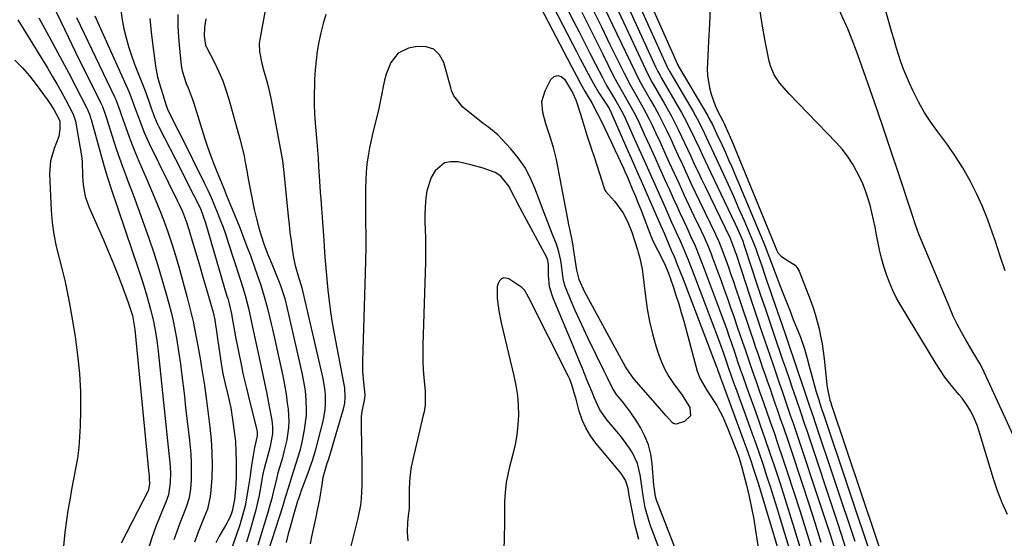
# Model space of a CAD drawing. Units: inches. Extents: x 1900207 to 1905551, y 427310 to 432607.
# Drawn here: x 1904772 to 1905100, y 431436 to 431609 of the extents above; entities that cross this region are included whole.
import ezdxf

# ---------------------------------------------------------------- set-up
doc = ezdxf.new("R2010")
doc.units = ezdxf.units.IN
doc.header["$MEASUREMENT"] = 0
doc.layers.add('7', color=7, linetype='Continuous')
doc.layers.add('8', color=7, linetype='Continuous')

msp = doc.modelspace()

# ---------------------------------------------------------------- linework, layer by layer
at = {"layer": '7', "color": 18}
for points in [[(1904970.65, 431639.59, 1726), (1904990.68, 431594.45, 1726), (1904990.86, 431594.06, 1726), (1904991.02, 431593.78, 1726), (1904991.07, 431593.68, 1726), (1905000.87, 431576.97, 1726), (1905001.28, 431576.26, 1726), (1905002.44, 431574.1, 1726), (1905003.86, 431571.15, 1726), (1905004.63, 431569.46, 1726), (1905004.99, 431568.67, 1726), (1905006.77, 431564.74, 1726), (1905007.83, 431562.37, 1726), (1905008.88, 431559.99, 1726), (1905009.9, 431557.61, 1726), (1905010.91, 431555.22, 1726), (1905019.87, 431533.83, 1726), (1905020.37, 431532.61, 1726), (1905022.13, 431527.96, 1726), (1905023.33, 431524.69, 1726), (1905025.04, 431520.25, 1726), (1905026.11, 431517.48, 1726), (1905027.19, 431514.72, 1726), (1905028.28, 431511.97, 1726), (1905029.37, 431509.21, 1726), (1905031.74, 431503.28, 1726), (1905033.07, 431499.46, 1726), (1905033.96, 431496.2, 1726), (1905034.78, 431493.16, 1726), (1905035.2, 431491.64, 1726), (1905037, 431485.14, 1726), (1905037.8, 431482.46, 1726), (1905038.68, 431479.82, 1726), (1905038.97, 431478.93, 1726), (1905039.27, 431478.05, 1726), (1905055.68, 431429, 1726)], [(1904934.84, 431633.25, 1744), (1904955.59, 431593.37, 1744), (1904957.07, 431590.56, 1744), (1904958.6, 431587.76, 1744), (1904960.16, 431584.99, 1744), (1904962.28, 431581.31, 1744), (1904964.13, 431577.89, 1744), (1904964.83, 431576.49, 1744), (1904966.52, 431573.02, 1744), (1904967.66, 431570.66, 1744), (1904968.79, 431568.3, 1744), (1904969.91, 431565.93, 1744), (1904971.01, 431563.56, 1744), (1904972.82, 431559.63, 1744), (1904973.56, 431557.96, 1744), (1904973.92, 431557.13, 1744), (1904975.77, 431552.75, 1744), (1904976.73, 431550.43, 1744), (1904977.68, 431548.11, 1744), (1904978.59, 431545.77, 1744), (1904979.48, 431543.43, 1744), (1904980.59, 431540.45, 1744), (1904981.93, 431537.02, 1744), (1904982.66, 431535.33, 1744), (1904984.33, 431532.13, 1744), (1904986.39, 431528.05, 1744), (1904987.82, 431524.62, 1744), (1904989.35, 431520.23, 1744), (1904990.31, 431517.34, 1744), (1904991.24, 431514.44, 1744), (1904992.1, 431511.53, 1744), (1904992.92, 431508.6, 1744), (1904997.39, 431491.98, 1744), (1904998.34, 431489.42, 1744), (1905000.66, 431485.48, 1744), (1905003.87, 431480.53, 1744), (1905004.4, 431479.68, 1744), (1905005.83, 431477.02, 1744), (1905007.41, 431473.32, 1744), (1905010.25, 431466.04, 1744), (1905010.54, 431465.29, 1744), (1905011.34, 431463.03, 1744), (1905012.25, 431459.96, 1744), (1905013.76, 431454.04, 1744), (1905014.66, 431450.29, 1744), (1905015.48, 431446.53, 1744), (1905016.19, 431442.75, 1744), (1905016.82, 431438.94, 1744), (1905020.06, 431417.64, 1744)], [(1904939.62, 431632.55, 1742), (1904955.9, 431600.92, 1742), (1904957.18, 431598.44, 1742), (1904958.48, 431595.95, 1742), (1904959.79, 431593.48, 1742), (1904961.11, 431591.01, 1742), (1904962.97, 431587.59, 1742), (1904964.71, 431584.66, 1742), (1904967.32, 431580.67, 1742), (1904968.05, 431579.47, 1742), (1904968.37, 431578.85, 1742), (1904968.52, 431578.53, 1742), (1904974.32, 431565.37, 1742), (1904975.43, 431562.86, 1742), (1904976.54, 431560.34, 1742), (1904977.64, 431557.83, 1742), (1904978.75, 431555.31, 1742), (1904985.3, 431540.41, 1742), (1904986.49, 431537.71, 1742), (1904986.96, 431536.63, 1742), (1904988.78, 431532.31, 1742), (1904989.78, 431529.9, 1742), (1904990.77, 431527.48, 1742), (1904991.73, 431525.06, 1742), (1904992.67, 431522.62, 1742), (1905003.86, 431493.38, 1742), (1905004, 431493, 1742), (1905004.28, 431492.25, 1742), (1905004.8, 431490.78, 1742), (1905005.56, 431488.59, 1742), (1905005.65, 431488.35, 1742), (1905012.28, 431470.47, 1742), (1905013.83, 431466.2, 1742), (1905015.31, 431461.9, 1742), (1905016.02, 431459.74, 1742), (1905017.4, 431455.41, 1742), (1905018.07, 431453.24, 1742), (1905030.25, 431412.87, 1742)], [(1904970.24, 431631.39, 1728), (1904987.17, 431593.79, 1728), (1904987.43, 431593.24, 1728), (1904987.85, 431592.43, 1728), (1904988.3, 431591.63, 1728), (1904996.01, 431578.4, 1728), (1904996.69, 431577.21, 1728), (1904997.99, 431574.79, 1728), (1904999.83, 431571.1, 1728), (1905001.07, 431568.42, 1728), (1905002.92, 431564.41, 1728), (1905003.54, 431563.07, 1728), (1905005.9, 431557.99, 1728), (1905007.68, 431554.11, 1728), (1905009.43, 431550.22, 1728), (1905011.16, 431546.31, 1728), (1905012.85, 431542.39, 1728), (1905016.15, 431534.69, 1728), (1905016.6, 431533.59, 1728), (1905017.01, 431532.48, 1728), (1905017.27, 431531.73, 1728), (1905018.86, 431527.02, 1728), (1905019.78, 431524.3, 1728), (1905020.71, 431521.57, 1728), (1905021.64, 431518.85, 1728), (1905022.58, 431516.13, 1728), (1905025.49, 431507.69, 1728), (1905026.84, 431503.75, 1728), (1905028.19, 431499.8, 1728), (1905029.54, 431495.86, 1728), (1905030.88, 431491.91, 1728), (1905032.55, 431486.98, 1728), (1905033.55, 431484.02, 1728), (1905034.55, 431481.06, 1728), (1905036.04, 431476.62, 1728), (1905036.53, 431475.14, 1728), (1905049.8, 431435.44, 1728)], [(1905102.52, 431470.63, 1726), (1905092.85, 431491.68, 1726), (1905092.39, 431492.64, 1726), (1905091.39, 431494.52, 1726), (1905089.74, 431497.27, 1726), (1905089.2, 431498.19, 1726), (1905086.72, 431502.41, 1726), (1905085.27, 431505.01, 1726), (1905083.88, 431507.65, 1726), (1905082.6, 431510.34, 1726), (1905081.4, 431513.06, 1726), (1905071.97, 431535.5, 1726), (1905071.15, 431537.56, 1726), (1905070.05, 431540.71, 1726), (1905069, 431543.87, 1726), (1905064.28, 431558.19, 1726), (1905061.96, 431565.15, 1726), (1905059.62, 431572.1, 1726), (1905057.23, 431579.04, 1726), (1905054.8, 431585.96, 1726), (1905050.8, 431597.3, 1726), (1905050.35, 431598.54, 1726), (1905048.97, 431602.26, 1726), (1905047.48, 431605.94, 1726), (1905046.95, 431607.15, 1726), (1905038.79, 431625.26, 1726)], [(1904855.47, 431621.89, 1748), (1904851.87, 431602.38, 1748), (1904851.7, 431601.06, 1748), (1904851.73, 431598.41, 1748), (1904852.53, 431594.46, 1748), (1904853.25, 431591.86, 1748), (1904853.68, 431590.43, 1748), (1904854.78, 431586.39, 1748), (1904855.24, 431584.35, 1748), (1904855.66, 431582.3, 1748), (1904858.97, 431564.44, 1748), (1904859.36, 431562.1, 1748), (1904859.84, 431558.16, 1748), (1904861.28, 431543.61, 1748), (1904861.58, 431540.86, 1748), (1904861.9, 431538.12, 1748), (1904862.27, 431535.38, 1748), (1904862.67, 431532.64, 1748), (1904863.11, 431529.77, 1748), (1904863.62, 431527.19, 1748), (1904864.9, 431522.96, 1748), (1904865.66, 431520.54, 1748), (1904865.87, 431519.72, 1748), (1904872.81, 431489.5, 1748), (1904873.41, 431486.1, 1748), (1904873.57, 431484.38, 1748), (1904873.63, 431480.93, 1748), (1904873.51, 431479.22, 1748), (1904872.9, 431475.83, 1748), (1904870.33, 431465.52, 1748), (1904870.11, 431464.67, 1748), (1904869.33, 431462.18, 1748), (1904868.43, 431459.71, 1748), (1904868.13, 431458.89, 1748), (1904865.51, 431451.91, 1748), (1904865.36, 431451.52, 1748), (1904864.68, 431449.52, 1748), (1904864.55, 431449.11, 1748), (1904864.43, 431448.71, 1748), (1904862.96, 431443.72, 1748), (1904862.14, 431440.81, 1748), (1904861.35, 431437.89, 1748), (1904860.6, 431434.96, 1748)], [(1904969.53, 431615.26, 1732), (1904980.14, 431592.48, 1732), (1904981.4, 431589.98, 1732), (1904982.42, 431588.15, 1732), (1904982.77, 431587.54, 1732), (1904986.41, 431581.23, 1732), (1904988.81, 431576.9, 1732), (1904991.04, 431572.49, 1732), (1904993.16, 431568.02, 1732), (1904995.24, 431563.53, 1732), (1904996.53, 431560.73, 1732), (1904997.67, 431558.31, 1732), (1904998.82, 431555.89, 1732), (1904999.99, 431553.48, 1732), (1905008.25, 431536.54, 1732), (1905008.34, 431536.35, 1732), (1905008.52, 431535.96, 1732), (1905009.81, 431532.42, 1732), (1905010.06, 431531.68, 1732), (1905010.31, 431530.93, 1732), (1905013.55, 431521.02, 1732), (1905014.87, 431517, 1732), (1905016.2, 431512.98, 1732), (1905017.54, 431508.97, 1732), (1905018.9, 431504.96, 1732), (1905019.65, 431502.74, 1732), (1905020.63, 431499.84, 1732), (1905021.62, 431496.95, 1732), (1905022.61, 431494.05, 1732), (1905023.76, 431490.73, 1732), (1905024.68, 431488.06, 1732), (1905025.6, 431485.38, 1732), (1905026.53, 431482.7, 1732), (1905027.45, 431480.03, 1732), (1905028.37, 431477.35, 1732), (1905029.29, 431474.67, 1732), (1905030.19, 431471.99, 1732), (1905031.09, 431469.3, 1732), (1905038.12, 431448.26, 1732), (1905039.86, 431442.94, 1732), (1905041.58, 431437.6, 1732), (1905043.24, 431432.25, 1732)], [(1905001.72, 431613.33, 1724), (1905001.46, 431607.61, 1724), (1905001.17, 431601.88, 1724), (1905000.78, 431594.65, 1724), (1905000.75, 431592.55, 1724), (1905000.84, 431590.46, 1724), (1905001.45, 431586.32, 1724), (1905002, 431584.18, 1724), (1905003.35, 431580.45, 1724), (1905004.19, 431578.65, 1724), (1905005.92, 431575.32, 1724), (1905006.39, 431574.41, 1724), (1905007.07, 431572.94, 1724), (1905008.93, 431568.63, 1724), (1905023.89, 431532.17, 1724), (1905024.33, 431531.33, 1724), (1905025.31, 431530.26, 1724), (1905026.44, 431529.54, 1724), (1905029.97, 431527.32, 1724), (1905030.69, 431526.34, 1724), (1905031.28, 431525.23, 1724), (1905034.96, 431515.81, 1724), (1905035.83, 431513.42, 1724), (1905036.63, 431511.01, 1724), (1905037.32, 431508.57, 1724), (1905037.93, 431506.11, 1724), (1905038.45, 431503.62, 1724), (1905038.91, 431501.13, 1724), (1905039.28, 431498.62, 1724), (1905039.61, 431496.1, 1724), (1905040.56, 431487.51, 1724), (1905040.66, 431486.7, 1724), (1905041.53, 431482.39, 1724), (1905041.81, 431481.53, 1724), (1905042, 431480.96, 1724), (1905061.59, 431422.52, 1724)], [(1905099.86, 431525.4, 1728), (1905098.2, 431530.25, 1728), (1905096.58, 431535.12, 1728), (1905095.65, 431537.94, 1728), (1905094.05, 431542.4, 1728), (1905092.3, 431546.8, 1728), (1905090.32, 431551.11, 1728), (1905088.19, 431555.34, 1728), (1905085.74, 431559.67, 1728), (1905083.37, 431563.51, 1728), (1905080.8, 431567.21, 1728), (1905078.1, 431570.83, 1728), (1905077.47, 431571.64, 1728), (1905075.11, 431574.86, 1728), (1905072.92, 431578.18, 1728), (1905070.98, 431581.65, 1728), (1905069.19, 431585.22, 1728), (1905067.99, 431587.86, 1728), (1905066.98, 431590.21, 1728), (1905066.03, 431592.57, 1728), (1905065.17, 431594.97, 1728), (1905064.36, 431597.39, 1728), (1905063.61, 431599.83, 1728), (1905062.88, 431602.28, 1728), (1905062.16, 431604.73, 1728), (1905061.46, 431607.19, 1728), (1905059.51, 431614.14, 1728)], [(1904778.3, 431609.65, 1764), (1904781.7, 431603.5, 1764), (1904783.93, 431599.42, 1764), (1904786.14, 431595.31, 1764), (1904788.31, 431591.19, 1764), (1904790.45, 431587.06, 1764), (1904794.27, 431579.6, 1764), (1904794.5, 431579.14, 1764), (1904795.26, 431577.22, 1764), (1904795.57, 431576.23, 1764), (1904795.71, 431575.73, 1764), (1904800.1, 431560.17, 1764), (1904801.24, 431556.43, 1764), (1904802.46, 431552.71, 1764), (1904811.6, 431525.53, 1764), (1904812.49, 431522.82, 1764), (1904813.35, 431520.09, 1764), (1904814.16, 431517.36, 1764), (1904814.95, 431514.61, 1764), (1904815.53, 431512.49, 1764), (1904816.38, 431509.08, 1764), (1904817.05, 431505.64, 1764), (1904817.58, 431502.16, 1764), (1904818.01, 431498.67, 1764), (1904820.96, 431470.88, 1764), (1904821.18, 431468.77, 1764), (1904821.63, 431464.55, 1764), (1904821.94, 431461.54, 1764), (1904822.15, 431458.22, 1764), (1904822.08, 431454.89, 1764), (1904821.52, 431450.77, 1764), (1904820.6, 431448.37, 1764), (1904819.95, 431446.78, 1764), (1904817.29, 431440.3, 1764), (1904815.9, 431436.47, 1764), (1904814.73, 431432.59, 1764)], [(1904783.99, 431611.82, 1762), (1904785.62, 431608.37, 1762), (1904786.85, 431605.82, 1762), (1904788.08, 431603.27, 1762), (1904789.32, 431600.74, 1762), (1904790.57, 431598.2, 1762), (1904798.91, 431581.43, 1762), (1904799.49, 431580.16, 1762), (1904800.46, 431577.52, 1762), (1904800.89, 431576.19, 1762), (1904803.31, 431568.49, 1762), (1904804.22, 431565.71, 1762), (1904805.16, 431562.94, 1762), (1904806.15, 431560.18, 1762), (1904807.18, 431557.44, 1762), (1904808.22, 431554.71, 1762), (1904809.25, 431551.97, 1762), (1904810.25, 431549.22, 1762), (1904811.25, 431546.47, 1762), (1904814.9, 431536.22, 1762), (1904816.45, 431531.7, 1762), (1904817.93, 431527.17, 1762), (1904819.31, 431522.61, 1762), (1904820.63, 431518.02, 1762), (1904821.6, 431514.48, 1762), (1904822.33, 431511.64, 1762), (1904823.01, 431508.79, 1762), (1904823.61, 431505.91, 1762), (1904824.14, 431503.03, 1762), (1904824.61, 431500.13, 1762), (1904825.06, 431497.23, 1762), (1904825.46, 431494.32, 1762), (1904825.83, 431491.4, 1762), (1904826.76, 431483.63, 1762), (1904827.19, 431479.95, 1762), (1904827.63, 431476.28, 1762), (1904828.05, 431472.61, 1762), (1904828.48, 431468.93, 1762), (1904828.91, 431464.51, 1762), (1904829.06, 431461.58, 1762), (1904829.07, 431458.64, 1762), (1904828.97, 431455.7, 1762), (1904828.8, 431452.84, 1762), (1904828.37, 431449.87, 1762), (1904827.47, 431447.01, 1762), (1904826.34, 431444.2, 1762), (1904825.25, 431441.38, 1762), (1904824.22, 431438.63, 1762), (1904823.3, 431435.81, 1762)], [(1904797, 431610.32, 1758), (1904797.84, 431608.26, 1758), (1904808.25, 431585.13, 1758), (1904809.08, 431583.15, 1758), (1904810.54, 431579.13, 1758), (1904811.26, 431577.11, 1758), (1904811.9, 431575.28, 1758), (1904813.37, 431571.48, 1758), (1904815.07, 431567.77, 1758), (1904824.53, 431548.58, 1758), (1904825.07, 431547.44, 1758), (1904826.12, 431545.13, 1758), (1904827.52, 431541.6, 1758), (1904828.3, 431539.19, 1758), (1904829.74, 431534.31, 1758), (1904830.82, 431530.65, 1758), (1904831.89, 431526.99, 1758), (1904832.95, 431523.33, 1758), (1904834.01, 431519.67, 1758), (1904836.43, 431511.23, 1758), (1904836.71, 431510.11, 1758), (1904836.83, 431509.54, 1758), (1904836.88, 431509.25, 1758), (1904836.92, 431508.96, 1758), (1904839.02, 431494.53, 1758), (1904839.61, 431491.15, 1758), (1904840.37, 431487.8, 1758), (1904841.39, 431483.65, 1758), (1904842.18, 431479.74, 1758), (1904842.93, 431475.16, 1758), (1904843.38, 431471.87, 1758), (1904843.72, 431468.57, 1758), (1904843.9, 431465.26, 1758), (1904843.99, 431461.95, 1758), (1904844, 431456.9, 1758), (1904843.93, 431454.18, 1758), (1904843.48, 431449.27, 1758), (1904842.71, 431445.38, 1758), (1904841.95, 431443.5, 1758), (1904841.25, 431442.06, 1758), (1904840.87, 431441.35, 1758), (1904840.47, 431440.66, 1758), (1904838.29, 431437.04, 1758), (1904837.2, 431434.81, 1758)], [(1904805.64, 431612.03, 1756), (1904806.1, 431609, 1756), (1904806.67, 431605.98, 1756), (1904807.39, 431603, 1756), (1904808.21, 431600.04, 1756), (1904809.17, 431597.13, 1756), (1904810.22, 431594.24, 1756), (1904813.06, 431587.02, 1756), (1904813.51, 431585.85, 1756), (1904814.82, 431582.16, 1756), (1904815.58, 431579.93, 1756), (1904816.78, 431576.6, 1756), (1904817.72, 431574.44, 1756), (1904818.23, 431573.39, 1756), (1904825.65, 431558.89, 1756), (1904827.73, 431554.81, 1756), (1904829.8, 431550.73, 1756), (1904831.43, 431547.48, 1756), (1904832.19, 431545.77, 1756), (1904833.74, 431541.36, 1756), (1904840.93, 431516.96, 1756), (1904841.17, 431516.13, 1756), (1904841.62, 431514.46, 1756), (1904842.39, 431511.1, 1756), (1904842.56, 431510.25, 1756), (1904843.8, 431503.41, 1756), (1904844.72, 431498.52, 1756), (1904845.73, 431493.65, 1756), (1904846.26, 431491.22, 1756), (1904847.39, 431486.38, 1756), (1904847.98, 431483.96, 1756), (1904850.89, 431472.32, 1756), (1904851, 431471.69, 1756), (1904850.96, 431470.42, 1756), (1904850.15, 431466.55, 1756), (1904849.67, 431463.95, 1756), (1904849.46, 431462.65, 1756), (1904848.93, 431459.13, 1756), (1904848.62, 431457.13, 1756), (1904848, 431453.14, 1756), (1904847.57, 431450.43, 1756), (1904846.96, 431447.18, 1756), (1904846.15, 431443.97, 1756), (1904845.2, 431440.8, 1756), (1904844.14, 431437.67, 1756), (1904842.67, 431433.53, 1756)], [(1904815.3, 431609.43, 1754), (1904815.73, 431604.83, 1754), (1904816.26, 431600.25, 1754), (1904817.14, 431593.61, 1754), (1904817.34, 431592.36, 1754), (1904817.87, 431589.89, 1754), (1904818.94, 431586.24, 1754), (1904819.66, 431583.8, 1754), (1904820.59, 431580.72, 1754), (1904821.03, 431579.5, 1754), (1904821.31, 431578.92, 1754), (1904822.49, 431576.55, 1754), (1904823.96, 431573.61, 1754), (1904825.43, 431570.66, 1754), (1904833.36, 431554.65, 1754), (1904834.52, 431552.24, 1754), (1904835.64, 431549.81, 1754), (1904836.7, 431547.35, 1754), (1904837.73, 431544.88, 1754), (1904838.7, 431542.39, 1754), (1904839.64, 431539.88, 1754), (1904840.52, 431537.36, 1754), (1904841.37, 431534.82, 1754), (1904845.32, 431522.61, 1754), (1904846.17, 431519.89, 1754), (1904846.98, 431517.15, 1754), (1904848.05, 431513.01, 1754), (1904848.88, 431509.25, 1754), (1904849.45, 431506.68, 1754), (1904850.01, 431504.1, 1754), (1904850.57, 431501.52, 1754), (1904851.14, 431498.95, 1754), (1904851.91, 431495.42, 1754), (1904852.7, 431491.77, 1754), (1904853.46, 431488.11, 1754), (1904854.19, 431484.44, 1754), (1904854.89, 431480.77, 1754), (1904855.83, 431475.73, 1754), (1904856.1, 431473.41, 1754), (1904856.03, 431471.08, 1754), (1904855.46, 431467.61, 1754), (1904855.18, 431466.47, 1754), (1904853.2, 431459.19, 1754), (1904852.97, 431458.22, 1754), (1904852.67, 431456.59, 1754), (1904851.97, 431452.48, 1754), (1904851.52, 431450.1, 1754), (1904850.44, 431445.4, 1754), (1904849.81, 431443.07, 1754), (1904848.78, 431439.51, 1754), (1904847.44, 431435.11, 1754)], [(1904824.55, 431610.69, 1752), (1904824.59, 431606.94, 1752), (1904824.8, 431603.19, 1752), (1904825.11, 431599.44, 1752), (1904825.72, 431593.71, 1752), (1904825.99, 431591.98, 1752), (1904827.36, 431587.79, 1752), (1904828, 431586.27, 1752), (1904829.36, 431582.72, 1752), (1904829.76, 431581.52, 1752), (1904833.59, 431569.39, 1752), (1904834.5, 431566.64, 1752), (1904835.45, 431563.91, 1752), (1904836.47, 431561.2, 1752), (1904837.54, 431558.51, 1752), (1904838.64, 431555.83, 1752), (1904839.73, 431553.16, 1752), (1904840.83, 431550.48, 1752), (1904841.92, 431547.8, 1752), (1904844.08, 431542.51, 1752), (1904845.28, 431539.52, 1752), (1904846.46, 431536.51, 1752), (1904847.59, 431533.5, 1752), (1904848.71, 431530.47, 1752), (1904850.22, 431526.25, 1752), (1904850.87, 431524.39, 1752), (1904852.15, 431520.66, 1752), (1904852.79, 431518.7, 1752), (1904853.34, 431516.9, 1752), (1904854.34, 431513.27, 1752), (1904855.24, 431509.61, 1752), (1904855.67, 431507.78, 1752), (1904856.09, 431505.94, 1752), (1904858.89, 431493.46, 1752), (1904859.52, 431490.45, 1752), (1904860.09, 431487.43, 1752), (1904860.58, 431484.39, 1752), (1904861.01, 431481.35, 1752), (1904861.27, 431479.34, 1752), (1904861.5, 431475.25, 1752), (1904861.39, 431473.2, 1752), (1904860.82, 431469.13, 1752), (1904859.91, 431465.12, 1752), (1904859.36, 431463.14, 1752), (1904858.48, 431460.21, 1752), (1904857.91, 431458.17, 1752), (1904857.14, 431455.1, 1752), (1904856.33, 431451.7, 1752), (1904855.92, 431450, 1752), (1904855.01, 431446.63, 1752), (1904854.51, 431444.96, 1752), (1904851.17, 431434.1, 1752)], [(1904873.88, 431610.68, 1746), (1904872.93, 431607.7, 1746), (1904872.16, 431604.68, 1746), (1904871.5, 431601.63, 1746), (1904871, 431598.54, 1746), (1904870.58, 431595.44, 1746), (1904870.29, 431592.33, 1746), (1904870.09, 431589.2, 1746), (1904870.01, 431587.29, 1746), (1904869.94, 431584.1, 1746), (1904869.95, 431580.91, 1746), (1904870.09, 431577.73, 1746), (1904870.32, 431574.54, 1746), (1904870.65, 431570.85, 1746), (1904870.77, 431569.51, 1746), (1904870.99, 431566.85, 1746), (1904871.29, 431562.85, 1746), (1904871.44, 431560.18, 1746), (1904871.72, 431555.3, 1746), (1904871.99, 431551.53, 1746), (1904872.16, 431549.25, 1746), (1904872.4, 431546.23, 1746), (1904872.62, 431543.2, 1746), (1904872.83, 431540.18, 1746), (1904873.04, 431537.15, 1746), (1904873.27, 431533.63, 1746), (1904873.53, 431529.97, 1746), (1904873.82, 431526.31, 1746), (1904874.14, 431522.65, 1746), (1904874.49, 431518.99, 1746), (1904874.9, 431515.35, 1746), (1904875.38, 431511.71, 1746), (1904875.96, 431508.09, 1746), (1904876.6, 431504.47, 1746), (1904879.84, 431487.51, 1746), (1904880, 431486.48, 1746), (1904880.18, 431483.38, 1746), (1904880, 431481.33, 1746), (1904879.8, 431480.31, 1746), (1904879.55, 431479.31, 1746), (1904874.69, 431462.72, 1746), (1904874.18, 431461.21, 1746), (1904872.88, 431456.59, 1746), (1904872.46, 431454.22, 1746), (1904871.72, 431449.34, 1746), (1904871, 431445.74, 1746), (1904870.49, 431443.38, 1746), (1904869.84, 431440.41, 1746), (1904869.2, 431437.43, 1746), (1904868.57, 431434.46, 1746)], [(1904958.95, 431611.53, 1738), (1904961.29, 431606.85, 1738), (1904963.62, 431602.18, 1738), (1904965.96, 431597.5, 1738), (1904969.46, 431590.47, 1738), (1904970.66, 431588.17, 1738), (1904971.94, 431585.92, 1738), (1904973.91, 431582.56, 1738), (1904976.32, 431578.26, 1738), (1904977.69, 431575.46, 1738), (1904979.79, 431570.86, 1738), (1904981.49, 431567.13, 1738), (1904983.18, 431563.41, 1738), (1904984.86, 431559.68, 1738), (1904986.54, 431555.95, 1738), (1904988.26, 431552.13, 1738), (1904989.42, 431549.56, 1738), (1904990.58, 431546.99, 1738), (1904991.76, 431544.43, 1738), (1904992.95, 431541.88, 1738), (1904993.93, 431539.79, 1738), (1904995.32, 431536.76, 1738), (1904996.67, 431533.71, 1738), (1904997.96, 431530.64, 1738), (1904999.16, 431527.53, 1738), (1905004.82, 431512.42, 1738), (1905005.59, 431510.34, 1738), (1905007.09, 431506.15, 1738), (1905008.04, 431503.45, 1738), (1905008.66, 431501.65, 1738), (1905009.89, 431498.05, 1738), (1905010.84, 431495.26, 1738), (1905011.73, 431492.65, 1738), (1905012.65, 431490.04, 1738), (1905013.57, 431487.44, 1738), (1905014.5, 431484.84, 1738), (1905016.78, 431478.51, 1738), (1905018.37, 431474.04, 1738), (1905019.94, 431469.56, 1738), (1905021.48, 431465.07, 1738), (1905023, 431460.57, 1738), (1905023.32, 431459.62, 1738), (1905024.96, 431454.64, 1738), (1905026.57, 431449.64, 1738), (1905028.14, 431444.63, 1738), (1905029.68, 431439.62, 1738), (1905037.16, 431414.85, 1738)], [(1904962.71, 431612.38, 1736), (1904965.54, 431606.58, 1736), (1904968.37, 431600.78, 1736), (1904973.04, 431591.15, 1736), (1904975.09, 431587.27, 1736), (1904977.28, 431583.47, 1736), (1904979.41, 431579.71, 1736), (1904981.41, 431575.87, 1736), (1904982.35, 431573.91, 1736), (1904983.52, 431571.4, 1736), (1904985.02, 431568.18, 1736), (1904986.51, 431564.95, 1736), (1904987.98, 431561.71, 1736), (1904989.73, 431557.86, 1736), (1904991.34, 431554.32, 1736), (1904992.97, 431550.79, 1736), (1904994.61, 431547.26, 1736), (1904996.28, 431543.74, 1736), (1904998.67, 431538.71, 1736), (1904999.67, 431536.56, 1736), (1905001.1, 431533.31, 1736), (1905001.99, 431531.11, 1736), (1905002.41, 431530.01, 1736), (1905005.32, 431522.11, 1736), (1905006.4, 431519.14, 1736), (1905007.47, 431516.17, 1736), (1905008.51, 431513.19, 1736), (1905009.54, 431510.2, 1736), (1905010.72, 431506.76, 1736), (1905011.58, 431504.23, 1736), (1905012.44, 431501.69, 1736), (1905013.3, 431499.15, 1736), (1905014.4, 431495.92, 1736), (1905015.67, 431492.25, 1736), (1905016.95, 431488.58, 1736), (1905018.25, 431484.92, 1736), (1905018.89, 431483.09, 1736), (1905020.34, 431479.01, 1736), (1905021.7, 431475.14, 1736), (1905023.05, 431471.26, 1736), (1905024.37, 431467.37, 1736), (1905025.69, 431463.48, 1736), (1905027.36, 431458.47, 1736), (1905029.46, 431452.06, 1736), (1905031.53, 431445.64, 1736), (1905033.55, 431439.21, 1736), (1905035.52, 431432.76, 1736)], [(1904966.7, 431612.64, 1734), (1904969.24, 431607.32, 1734), (1904976.6, 431591.82, 1734), (1904978.24, 431588.63, 1734), (1904980.01, 431585.5, 1734), (1904981.9, 431582.23, 1734), (1904983.27, 431579.8, 1734), (1904984.59, 431577.35, 1734), (1904985.85, 431574.86, 1734), (1904987.27, 431571.95, 1734), (1904988.56, 431569.22, 1734), (1904989.83, 431566.48, 1734), (1904991.1, 431563.74, 1734), (1904992.57, 431560.52, 1734), (1904993.94, 431557.53, 1734), (1904995.32, 431554.55, 1734), (1904996.73, 431551.59, 1734), (1904998.14, 431548.63, 1734), (1905003.45, 431537.62, 1734), (1905003.75, 431536.99, 1734), (1905004.34, 431535.72, 1734), (1905005.41, 431533.15, 1734), (1905006.92, 431529.02, 1734), (1905007.78, 431526.62, 1734), (1905008.62, 431524.21, 1734), (1905009.45, 431521.81, 1734), (1905010.27, 431519.39, 1734), (1905011.69, 431515.15, 1734), (1905012.79, 431511.88, 1734), (1905013.89, 431508.6, 1734), (1905014.99, 431505.33, 1734), (1905016.1, 431502.06, 1734), (1905016.71, 431500.25, 1734), (1905017.52, 431497.88, 1734), (1905018.33, 431495.52, 1734), (1905019.14, 431493.15, 1734), (1905019.96, 431490.79, 1734), (1905020.78, 431488.43, 1734), (1905021.61, 431486.07, 1734), (1905022.43, 431483.71, 1734), (1905023.26, 431481.34, 1734), (1905023.9, 431479.52, 1734), (1905025.04, 431476.24, 1734), (1905026.17, 431472.96, 1734), (1905027.28, 431469.68, 1734), (1905028.38, 431466.39, 1734), (1905032.3, 431454.64, 1734), (1905034.44, 431448.14, 1734), (1905036.53, 431441.63, 1734), (1905038.57, 431435.1, 1734)], [(1905100.64, 431444.25, 1724), (1905098.83, 431448.12, 1724), (1905097.29, 431452.11, 1724), (1905095.92, 431456.17, 1724), (1905091.25, 431471.93, 1724), (1905090.68, 431473.64, 1724), (1905089.28, 431476.95, 1724), (1905088.32, 431478.77, 1724), (1905087.46, 431480.21, 1724), (1905085.53, 431482.95, 1724), (1905084.47, 431484.25, 1724), (1905081.45, 431487.85, 1724), (1905079.82, 431489.98, 1724), (1905078.3, 431492.19, 1724), (1905076.85, 431494.45, 1724), (1905065.12, 431513.88, 1724), (1905063.73, 431516.35, 1724), (1905062.44, 431518.88, 1724), (1905061.33, 431521.49, 1724), (1905060.32, 431524.15, 1724), (1905059.46, 431526.86, 1724), (1905058.69, 431529.59, 1724), (1905058.04, 431532.36, 1724), (1905057.47, 431535.15, 1724), (1905057.07, 431537.4, 1724), (1905056.6, 431539.88, 1724), (1905056.08, 431542.35, 1724), (1905055.51, 431544.81, 1724), (1905054.91, 431547.26, 1724), (1905054.2, 431549.68, 1724), (1905053.4, 431552.06, 1724), (1905052.45, 431554.39, 1724), (1905051.41, 431556.69, 1724), (1905049.32, 431560.63, 1724), (1905047.63, 431563.29, 1724), (1905045.71, 431565.77, 1724), (1905043.62, 431568.14, 1724), (1905027.93, 431584.33, 1724), (1905024.78, 431588.01, 1724), (1905022.98, 431590.68, 1724), (1905021.73, 431593.6, 1724), (1905021.32, 431595.15, 1724), (1905019.95, 431601.88, 1724), (1905019.08, 431606.86, 1724), (1905018.39, 431611.85, 1724)], [(1904771.37, 431608.96, 1766), (1904781.31, 431592.76, 1766), (1904782.83, 431590.21, 1766), (1904784.33, 431587.64, 1766), (1904785.77, 431585.05, 1766), (1904787.18, 431582.44, 1766), (1904789.64, 431577.77, 1766), (1904789.93, 431577.17, 1766), (1904790.44, 431575.6, 1766), (1904790.51, 431575.27, 1766), (1904792.49, 431563.73, 1766), (1904792.72, 431561.8, 1766), (1904792.84, 431556.93, 1766), (1904793.1, 431554, 1766), (1904793.78, 431550.18, 1766), (1904795.06, 431546.51, 1766), (1904799.85, 431535.69, 1766), (1904801.45, 431531.97, 1766), (1904803.01, 431528.23, 1766), (1904804.5, 431524.45, 1766), (1904805.95, 431520.66, 1766), (1904808.11, 431514.84, 1766), (1904809.48, 431510.52, 1766), (1904810.29, 431505.91, 1766), (1904814.96, 431457.84, 1766), (1904815, 431457.34, 1766), (1904815.1, 431456.35, 1766), (1904815.21, 431454.47, 1766), (1904814.85, 431452.56, 1766), (1904814.67, 431452.19, 1766), (1904805.69, 431434.7, 1766)], [(1904994.95, 431420.45, 1744), (1904983.88, 431449.02, 1744), (1904983.48, 431450.24, 1744), (1904983.03, 431453.42, 1744), (1904982.98, 431454.06, 1744), (1904982.45, 431461.15, 1744), (1904981.97, 431464.34, 1744), (1904981.21, 431467.43, 1744), (1904980, 431470.38, 1744), (1904978.51, 431473.24, 1744), (1904977.25, 431475.26, 1744), (1904974.93, 431478.71, 1744), (1904972.37, 431481.99, 1744), (1904970.54, 431484.24, 1744), (1904969.2, 431486.34, 1744), (1904967.53, 431489.73, 1744), (1904966.44, 431491.99, 1744), (1904961.13, 431502.9, 1744), (1904959.66, 431505.98, 1744), (1904958.23, 431509.08, 1744), (1904956.84, 431512.19, 1744), (1904955.49, 431515.33, 1744), (1904953.77, 431519.4, 1744), (1904953.36, 431520.52, 1744), (1904952.79, 431522.83, 1744), (1904952.37, 431526.4, 1744), (1904952.01, 431528.78, 1744), (1904951.37, 431531.7, 1744), (1904950.52, 431534.26, 1744), (1904949.26, 431537.52, 1744), (1904948.15, 431540.41, 1744), (1904947.04, 431543.3, 1744), (1904945.94, 431546.2, 1744), (1904944.84, 431549.09, 1744), (1904943.4, 431552.93, 1744), (1904941.82, 431556.48, 1744), (1904939.99, 431559.88, 1744), (1904937.79, 431563.04, 1744), (1904935.33, 431566.06, 1744), (1904931.09, 431570.69, 1744), (1904928.06, 431573.1, 1744), (1904926.79, 431574, 1744), (1904926.17, 431574.47, 1744), (1904919.4, 431579.84, 1744), (1904916.43, 431583.64, 1744), (1904915.69, 431585.44, 1744), (1904915.39, 431586.37, 1744), (1904913.12, 431594.73, 1744), (1904911.65, 431597.32, 1744), (1904909.75, 431599.2, 1744), (1904907.2, 431600.01, 1744), (1904904.23, 431600.12, 1744), (1904901.35, 431599.49, 1744), (1904897.84, 431597.82, 1744), (1904895.43, 431594.76, 1744), (1904893.91, 431590.85, 1744), (1904893.36, 431588.83, 1744), (1904892.91, 431586.77, 1744), (1904892.4, 431583.85, 1744), (1904891.48, 431579.44, 1744), (1904890.44, 431575.33, 1744), (1904889.51, 431571.48, 1744), (1904888.41, 431566.32, 1744), (1904887.92, 431563.65, 1744), (1904887.52, 431560.96, 1744), (1904887.26, 431558.26, 1744), (1904887.1, 431555.54, 1744), (1904887.03, 431552.82, 1744), (1904887, 431550.09, 1744), (1904887, 431547.37, 1744), (1904887.03, 431544.64, 1744), (1904887.08, 431541.62, 1744), (1904887.13, 431537.38, 1744), (1904887.14, 431533.14, 1744), (1904887.07, 431528.91, 1744), (1904886.97, 431524.67, 1744), (1904886.01, 431495.36, 1744), (1904886.05, 431491.83, 1744), (1904886.39, 431488.31, 1744), (1904886.85, 431484.16, 1744), (1904886.68, 431482.88, 1744), (1904885.85, 431478.57, 1744), (1904885.64, 431476.91, 1744), (1904885.53, 431473.57, 1744), (1904885.81, 431460.72, 1744), (1904885.85, 431458.49, 1744), (1904885.83, 431454.03, 1744), (1904885.63, 431449.58, 1744), (1904885.39, 431447.37, 1744), (1904884.52, 431443.01, 1744), (1904881.66, 431431.95, 1744)], [(1904770.4, 431595.57, 1768), (1904772.89, 431592.99, 1768), (1904775.22, 431590.26, 1768), (1904777.44, 431587.43, 1768), (1904781.13, 431582.41, 1768), (1904781.88, 431581.34, 1768), (1904783.28, 431579.13, 1768), (1904785.02, 431575.95, 1768), (1904785.29, 431575.27, 1768), (1904785.32, 431572.62, 1768), (1904785.04, 431570.16, 1768), (1904783.49, 431566.1, 1768), (1904782.2, 431562, 1768), (1904781.9, 431557.7, 1768), (1904782.47, 431545.48, 1768), (1904782.8, 431541.46, 1768), (1904783.31, 431537.46, 1768), (1904784.1, 431533.52, 1768), (1904785.07, 431529.6, 1768), (1904786.11, 431525.69, 1768), (1904787.07, 431521.77, 1768), (1904787.9, 431517.81, 1768), (1904788.64, 431513.83, 1768), (1904790.39, 431503.49, 1768), (1904791.24, 431497.37, 1768), (1904791.87, 431491.25, 1768), (1904792.15, 431485.09, 1768), (1904792.19, 431478.92, 1768), (1904792.09, 431473.67, 1768), (1904791.92, 431470.12, 1768), (1904791.63, 431466.59, 1768), (1904791.16, 431463.08, 1768), (1904790.56, 431459.58, 1768), (1904789.89, 431456.09, 1768), (1904789.24, 431452.59, 1768), (1904788.62, 431449.09, 1768), (1904788.02, 431445.58, 1768), (1904787.61, 431443.11, 1768), (1904786.96, 431438.36, 1768), (1904786.5, 431433.59, 1768)], [(1904947.03, 431574.31, 1746), (1904945.99, 431578.08, 1746), (1904945.74, 431581.8, 1746), (1904946.82, 431585.37, 1746), (1904948.71, 431589.07, 1746), (1904949.81, 431590.04, 1746), (1904950.93, 431590.48, 1746), (1904952.08, 431590.12, 1746), (1904953.25, 431589.22, 1746), (1904955.27, 431585.86, 1746), (1904956.04, 431584.52, 1746), (1904956.94, 431582.6, 1746), (1904957.02, 431582.35, 1746), (1904958.52, 431577.51, 1746), (1904959.66, 431573.87, 1746), (1904960.82, 431570.24, 1746), (1904961.99, 431566.61, 1746), (1904963.17, 431562.98, 1746), (1904966.46, 431552.93, 1746), (1904966.9, 431551.9, 1746), (1904969.83, 431548.59, 1746), (1904972.67, 431544.82, 1746), (1904974.36, 431541.62, 1746), (1904975.65, 431538.25, 1746), (1904977.52, 431532.36, 1746), (1904977.8, 431531.46, 1746), (1904978.32, 431529.66, 1746), (1904979.12, 431525.98, 1746), (1904979.24, 431525.05, 1746), (1904980.14, 431516.87, 1746), (1904980.72, 431512.69, 1746), (1904981.47, 431508.55, 1746), (1904982.47, 431504.46, 1746), (1904983.63, 431500.41, 1746), (1904984.5, 431497.67, 1746), (1904985.48, 431495.08, 1746), (1904986.61, 431492.56, 1746), (1904987.99, 431490.17, 1746), (1904989.52, 431487.87, 1746), (1904992.39, 431483.96, 1746), (1904994.88, 431479.89, 1746), (1904995.12, 431477.17, 1746), (1904993.19, 431475.24, 1746), (1904990.39, 431474.38, 1746), (1904989.73, 431474.45, 1746), (1904989.14, 431474.76, 1746), (1904987.08, 431477.16, 1746), (1904986.55, 431477.78, 1746), (1904977.13, 431488.51, 1746), (1904976.3, 431489.46, 1746), (1904973.95, 431492.73, 1746), (1904973.58, 431493.4, 1746), (1904960.53, 431517.33, 1746), (1904960.02, 431518.3, 1746), (1904958.09, 431522.55, 1746), (1904957.39, 431525.66, 1746), (1904956.25, 431532.79, 1746), (1904956.09, 431533.73, 1746), (1904955.74, 431535.61, 1746), (1904954.98, 431539.35, 1746), (1904954.8, 431540.29, 1746), (1904950.53, 431562.43, 1746), (1904949.59, 431566.45, 1746), (1904948.34, 431570.39, 1746), (1904947.03, 431574.31, 1746)], [(1904985.01, 431432.11, 1742), (1904981.78, 431440.78, 1742), (1904981.13, 431442.67, 1742), (1904980.11, 431446.54, 1742), (1904979.42, 431450.5, 1742), (1904978.84, 431454.47, 1742), (1904978.45, 431457.5, 1742), (1904977.56, 431461.27, 1742), (1904975.88, 431464.76, 1742), (1904974.81, 431466.41, 1742), (1904972.5, 431469.6, 1742), (1904971.27, 431471.14, 1742), (1904967.46, 431475.69, 1742), (1904965.02, 431479.15, 1742), (1904963.17, 431482.97, 1742), (1904962.39, 431484.96, 1742), (1904960.81, 431488.94, 1742), (1904959.21, 431492.87, 1742), (1904958, 431495.81, 1742), (1904956.78, 431498.76, 1742), (1904955.55, 431501.71, 1742), (1904954.32, 431504.65, 1742), (1904949.42, 431516.33, 1742), (1904948.29, 431520.02, 1742), (1904947.9, 431523.86, 1742), (1904947.89, 431527.42, 1742), (1904947.73, 431528.86, 1742), (1904947.5, 431529.54, 1742), (1904947.35, 431529.87, 1742), (1904938.4, 431546.44, 1742), (1904936.8, 431549.46, 1742), (1904934.7, 431553.57, 1742), (1904932, 431556.95, 1742), (1904930.19, 431558.16, 1742), (1904926.19, 431559.58, 1742), (1904922.06, 431560.7, 1742), (1904917.89, 431561.63, 1742), (1904915.3, 431561.73, 1742), (1904913.34, 431561.3, 1742), (1904910.16, 431558.68, 1742), (1904908.93, 431556.48, 1742), (1904907.41, 431552.01, 1742), (1904907.06, 431549.64, 1742), (1904906.85, 431546.69, 1742), (1904906.75, 431544.13, 1742), (1904906.82, 431541.57, 1742), (1904906.93, 431539, 1742), (1904907, 431536.43, 1742), (1904907.02, 431531.88, 1742), (1904906.95, 431528.32, 1742), (1904906.09, 431500.73, 1742), (1904906.06, 431497.99, 1742), (1904906.1, 431495.25, 1742), (1904906.25, 431492.51, 1742), (1904906.47, 431489.78, 1742), (1904906.87, 431485.48, 1742), (1904906.83, 431480.8, 1742), (1904906.5, 431478.49, 1742), (1904906.26, 431477.35, 1742), (1904902.73, 431462.6, 1742), (1904902.22, 431460.11, 1742), (1904901.84, 431457.62, 1742), (1904901.64, 431455.1, 1742), (1904901.55, 431452.57, 1742), (1904901.56, 431448.69, 1742), (1904901.52, 431446.27, 1742), (1904901.27, 431443.87, 1742), (1904900.96, 431441.74, 1742), (1904900.88, 431438.4, 1742), (1904901.07, 431435.49, 1742)]]:
    msp.add_polyline3d(points, dxfattribs=at)
at = {"layer": '8', "color": 18}
for points in [[(1904944.39, 431631.82, 1740), (1904956.24, 431608.53, 1740), (1904958.06, 431604.96, 1740), (1904959.88, 431601.38, 1740), (1904961.71, 431597.82, 1740), (1904963.54, 431594.25, 1740), (1904965.83, 431589.78, 1740), (1904967.26, 431587.15, 1740), (1904968.79, 431584.57, 1740), (1904970.36, 431582.02, 1740), (1904972.25, 431578.71, 1740), (1904973.08, 431577, 1740), (1904976.11, 431570.24, 1740), (1904977.99, 431566.06, 1740), (1904979.86, 431561.88, 1740), (1904981.72, 431557.69, 1740), (1904983.59, 431553.51, 1740), (1904986.79, 431546.29, 1740), (1904988.19, 431543.18, 1740), (1904988.89, 431541.62, 1740), (1904990.3, 431538.52, 1740), (1904991.69, 431535.4, 1740), (1904992.71, 431533.02, 1740), (1904994.36, 431529.06, 1740), (1904995.15, 431527.06, 1740), (1904995.92, 431525.06, 1740), (1905004.33, 431502.86, 1740), (1905005.24, 431500.41, 1740), (1905006.12, 431497.95, 1740), (1905007.71, 431493.35, 1740), (1905008.71, 431490.45, 1740), (1905009.81, 431487.36, 1740), (1905010.09, 431486.59, 1740), (1905014.34, 431474.95, 1740), (1905015.61, 431471.41, 1740), (1905016.87, 431467.87, 1740), (1905018.1, 431464.32, 1740), (1905019.3, 431460.76, 1740), (1905020.48, 431457.19, 1740), (1905021.64, 431453.62, 1740), (1905022.76, 431450.03, 1740), (1905023.86, 431446.44, 1740), (1905033.7, 431413.86, 1740)], [(1904969.87, 431623.28, 1730), (1904983.66, 431593.14, 1730), (1904983.87, 431592.69, 1730), (1904984.32, 431591.79, 1730), (1904985.03, 431590.46, 1730), (1904985.53, 431589.59, 1730), (1904991.19, 431579.82, 1730), (1904992.14, 431578.14, 1730), (1904993.07, 431576.46, 1730), (1904994.82, 431573.03, 1730), (1904996.49, 431569.56, 1730), (1904998.12, 431566.07, 1730), (1904999.11, 431563.91, 1730), (1905000.88, 431560.15, 1730), (1905001.77, 431558.28, 1730), (1905008.7, 431543.81, 1730), (1905010.02, 431540.99, 1730), (1905010.67, 431539.58, 1730), (1905012.44, 431535.57, 1730), (1905012.65, 431535.04, 1730), (1905012.79, 431534.64, 1730), (1905012.84, 431534.5, 1730), (1905015.6, 431526.04, 1730), (1905017.04, 431521.67, 1730), (1905018.49, 431517.31, 1730), (1905019.95, 431512.96, 1730), (1905021.42, 431508.61, 1730), (1905023.1, 431503.68, 1730), (1905024.01, 431501.03, 1730), (1905024.91, 431498.38, 1730), (1905025.82, 431495.72, 1730), (1905026.72, 431493.07, 1730), (1905028.16, 431488.85, 1730), (1905028.87, 431486.78, 1730), (1905030.29, 431482.62, 1730), (1905031.71, 431478.46, 1730), (1905033.11, 431474.3, 1730), (1905033.81, 431472.22, 1730), (1905043.95, 431441.87, 1730), (1905045.31, 431437.72, 1730), (1905046.63, 431433.56, 1730)], [(1904790.82, 431609.73, 1760), (1904803.55, 431583.27, 1760), (1904803.92, 431582.47, 1760), (1904805.21, 431579.16, 1760), (1904805.79, 431577.49, 1760), (1904807.38, 431572.79, 1760), (1904808.35, 431570.03, 1760), (1904809.37, 431567.3, 1760), (1904810.46, 431564.59, 1760), (1904811.6, 431561.9, 1760), (1904813.96, 431556.53, 1760), (1904815.53, 431552.88, 1760), (1904817.07, 431549.21, 1760), (1904818.55, 431545.52, 1760), (1904819.99, 431541.82, 1760), (1904821.35, 431538.08, 1760), (1904822.63, 431534.33, 1760), (1904823.8, 431530.53, 1760), (1904824.9, 431526.71, 1760), (1904827.67, 431516.51, 1760), (1904828.7, 431512.51, 1760), (1904829.65, 431508.49, 1760), (1904830.5, 431504.45, 1760), (1904831.27, 431500.39, 1760), (1904832.12, 431495.58, 1760), (1904832.4, 431493.91, 1760), (1904832.93, 431490.58, 1760), (1904833.41, 431487.24, 1760), (1904833.87, 431483.9, 1760), (1904834.09, 431482.23, 1760), (1904835.26, 431473.33, 1760), (1904835.69, 431469.14, 1760), (1904835.95, 431464.94, 1760), (1904835.98, 431460.73, 1760), (1904835.85, 431456.51, 1760), (1904835.6, 431452.4, 1760), (1904835.37, 431450.26, 1760), (1904834.41, 431446.1, 1760), (1904833.4, 431443.39, 1760), (1904832.04, 431440.06, 1760), (1904831.38, 431438.39, 1760), (1904830.14, 431435.02, 1760)], [(1904833.95, 431609.24, 1750), (1904833.43, 431606.44, 1750), (1904833.37, 431603.65, 1750), (1904833.77, 431600.57, 1750), (1904834.01, 431600.01, 1750), (1904834.1, 431599.82, 1750), (1904836.87, 431594.48, 1750), (1904838.25, 431591.6, 1750), (1904839.51, 431588.66, 1750), (1904840.59, 431585.65, 1750), (1904841.54, 431582.59, 1750), (1904845.22, 431569.34, 1750), (1904846.2, 431565.47, 1750), (1904846.63, 431563.52, 1750), (1904847.02, 431561.56, 1750), (1904847.65, 431558.15, 1750), (1904847.78, 431557.37, 1750), (1904847.89, 431556.59, 1750), (1904847.94, 431556.33, 1750), (1904847.99, 431556.07, 1750), (1904850.02, 431545.78, 1750), (1904850.5, 431543.6, 1750), (1904851.63, 431539.31, 1750), (1904852.29, 431537.19, 1750), (1904853.35, 431534.05, 1750), (1904854.56, 431530.85, 1750), (1904855.84, 431527.68, 1750), (1904856.28, 431526.62, 1750), (1904858.32, 431521.62, 1750), (1904858.74, 431520.55, 1750), (1904860.15, 431516.2, 1750), (1904861, 431512.86, 1750), (1904865.85, 431491.49, 1750), (1904866.74, 431486.76, 1750), (1904867.04, 431484.37, 1750), (1904867.34, 431479.58, 1750), (1904867.29, 431477.19, 1750), (1904866.66, 431472.44, 1750), (1904865.83, 431468.33, 1750), (1904865.16, 431465.47, 1750), (1904863.87, 431461.25, 1750), (1904862.52, 431457.05, 1750), (1904861.28, 431453.06, 1750), (1904860.35, 431449.94, 1750), (1904859.38, 431446.84, 1750), (1904853.53, 431428.68, 1750)], [(1904977.98, 431436, 1740), (1904977.27, 431438.46, 1740), (1904976.67, 431440.94, 1740), (1904976.15, 431443.44, 1740), (1904974.8, 431450.63, 1740), (1904974.66, 431451.38, 1740), (1904974.37, 431452.89, 1740), (1904973.57, 431455.69, 1740), (1904972.11, 431457.91, 1740), (1904971.69, 431458.43, 1740), (1904963.65, 431468.07, 1740), (1904961.87, 431470.51, 1740), (1904960.33, 431473.08, 1740), (1904959.13, 431475.82, 1740), (1904958.16, 431478.69, 1740), (1904957.09, 431482.72, 1740), (1904956.84, 431483.66, 1740), (1904955.7, 431487.47, 1740), (1904954.96, 431489.33, 1740), (1904954.53, 431490.23, 1740), (1904941.24, 431516.64, 1740), (1904940.03, 431518.82, 1740), (1904939.37, 431519.54, 1740), (1904938.99, 431519.84, 1740), (1904934.71, 431522.74, 1740), (1904933.04, 431523.08, 1740), (1904932.31, 431522.73, 1740), (1904931.63, 431522.12, 1740), (1904931.14, 431521.16, 1740), (1904930.78, 431520.16, 1740), (1904930.81, 431516.18, 1740), (1904931.34, 431512.13, 1740), (1904932.16, 431508.13, 1740), (1904936.42, 431490.41, 1740), (1904937.07, 431487.18, 1740), (1904937.56, 431483.92, 1740), (1904937.81, 431480.64, 1740), (1904937.89, 431477.34, 1740), (1904937.73, 431474.04, 1740), (1904937.4, 431470.77, 1740), (1904936.83, 431467.53, 1740), (1904936.09, 431464.31, 1740), (1904934.85, 431459.7, 1740), (1904934.46, 431458.12, 1740), (1904933.85, 431454.94, 1740), (1904933.47, 431451.73, 1740), (1904933.28, 431448.49, 1740), (1904933.25, 431446.87, 1740), (1904933.23, 431441.21, 1740), (1904933.18, 431436.75, 1740), (1904933.07, 431432.3, 1740)]]:
    msp.add_polyline3d(points, dxfattribs=at)

doc.saveas('drawing.dxf')
